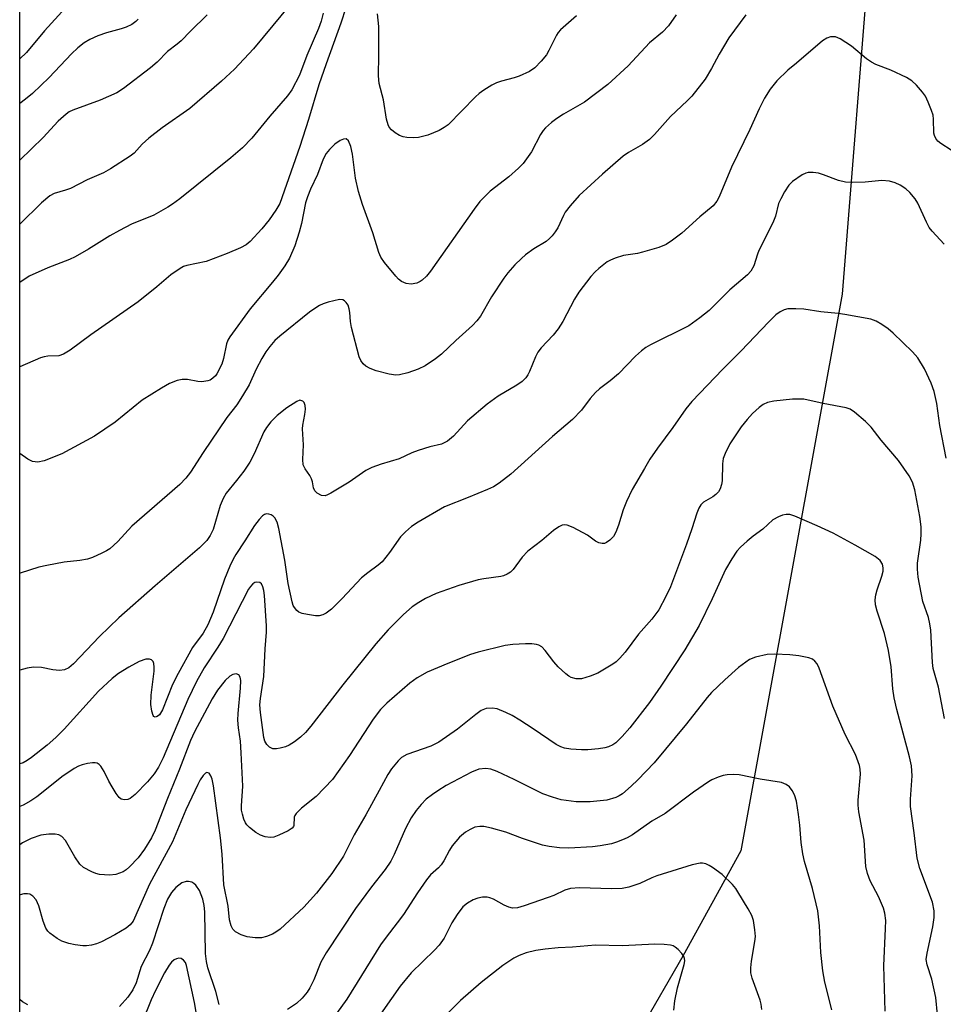
# Model space of a CAD drawing. Units: inches. Extents: x 1189773 to 1195773, y 565457 to 569458.
# Drawn here: x 1189773 to 1189975, y 565759 to 565975 of the extents above; entities that cross this region are included whole.
import ezdxf

# ---------------------------------------------------------------- set-up
doc = ezdxf.new("R2010")
doc.units = ezdxf.units.IN
doc.header["$MEASUREMENT"] = 0
for name, color, linetype in [('HYDRO-Single Line Stream', 4, 'Continuous'), ('NTRL-Trees', 3, 'Continuous'), ('Undefined', 1, 'Continuous')]:
    doc.layers.add(name, color=color, linetype=linetype)

msp = doc.modelspace()

# ---------------------------------------------------------------- linework, layer by layer
at = {"layer": 'HYDRO-Single Line Stream'}
msp.add_lwpolyline([(1189857.83, 566382.33), (1189886.7, 566316.76), (1189927.46, 566224.11), (1189932.78, 566207.04), (1189934.33, 566170.36), (1189940.24, 566119.91), (1189945.37, 566092.26), (1189955.21, 566048.91), (1189958.58, 566023.98), (1189959.36, 565993.12), (1189953.14, 565915.26), (1189930.91, 565793.16), (1189918.15, 565770.05), (1189908.92, 565753.93)], dxfattribs=at)
at = {"layer": 'NTRL-Trees'}
msp.add_lwpolyline([(1190761.33, 565520.35), (1190635.44, 565508.5), (1190543.96, 565486.62), (1190462.17, 565458.04), (1190403.14, 565458.05), (1190358, 565489.54), (1190321.38, 565500.19), (1190265.79, 565496.16), (1190236.89, 565480.85), (1190235.84, 565477.41), (1190214.56, 565458.07), (1189772.74, 565458.12), (1189772.8, 566598.13)], dxfattribs=at)
at = {"layer": 'Undefined'}
for points, elevation in [([(1189834.27, 565981.52), (1189823.99, 565969.1), (1189819.87, 565964.65), (1189817.02, 565961.97), (1189810.03, 565956), (1189804.02, 565951.77), (1189801.09, 565949.46), (1189799.59, 565948.13), (1189797.84, 565946.21), (1189796.94, 565945.5), (1189792.65, 565942.78), (1189791.1, 565941.89), (1189787.55, 565940.31), (1189783.88, 565938.46), (1189782.77, 565938.05), (1189780.33, 565937.31), (1189779.33, 565936.81), (1189777.51, 565935.32), (1189772.77, 565930.58)], 308), ([(1189782.76, 565978.09), (1189778.15, 565973.02), (1189774.25, 565968.25), (1189772.77, 565966.86)], 314), ([(1189844.25, 565978.05), (1189843.15, 565974.7), (1189839.92, 565965.81), (1189838.32, 565961.19), (1189836.1, 565953.54), (1189834.21, 565947.63), (1189829.76, 565935.17), (1189828.95, 565933.68), (1189827.42, 565931.57), (1189825.81, 565929.61), (1189823.29, 565926.83), (1189822.41, 565926.11), (1189821.19, 565925.39), (1189818.27, 565924.16), (1189813.63, 565922.45), (1189809.43, 565921.57), (1189808.64, 565921.31), (1189807.91, 565920.92), (1189805.87, 565919.47), (1189802.81, 565916.88), (1189798.71, 565913.56), (1189788.33, 565906.32), (1189783.78, 565903.01), (1189782.32, 565902.08), (1189781.3, 565901.72), (1189778.88, 565901.65), (1189778.08, 565901.5), (1189777.32, 565901.26), (1189772.77, 565899.35)], 304), ([(1189931.97, 565976.53), (1189928.29, 565971.46), (1189926.18, 565967.88), (1189924.47, 565964.74), (1189923.1, 565962.43), (1189920.14, 565958.73), (1189919.13, 565957.68), (1189915.47, 565954.23), (1189911.93, 565950.26), (1189910.9, 565949.21), (1189909.34, 565948.08), (1189906.28, 565946.35), (1189905.11, 565945.52), (1189900.53, 565941.58), (1189895.43, 565936.89), (1189893.47, 565934.67), (1189892.39, 565933.28), (1189891.98, 565932.54), (1189890.75, 565929.8), (1189890.19, 565928.91), (1189889.5, 565928.04), (1189888.93, 565927.44), (1189888.17, 565926.81), (1189885.52, 565925.2), (1189883.64, 565923.87), (1189882.77, 565923.12), (1189881.35, 565921.67), (1189879.78, 565919.95), (1189878.92, 565918.8), (1189876.25, 565914.71), (1189873.78, 565910.46), (1189872.99, 565909.39), (1189872.04, 565908.4), (1189868.37, 565905.11), (1189865.24, 565902.11), (1189863.97, 565901.06), (1189861.66, 565899.57), (1189860.16, 565898.82), (1189857.88, 565897.97), (1189856.03, 565897.54), (1189855.21, 565897.51), (1189853.79, 565897.74), (1189850.95, 565898.45), (1189849.63, 565898.95), (1189848.67, 565899.48), (1189848.05, 565900.01), (1189847.56, 565900.7), (1189847.21, 565901.49), (1189845.48, 565907.92), (1189845.27, 565909.24), (1189845.17, 565911.26), (1189845.03, 565912.07), (1189844.78, 565912.82), (1189844.36, 565913.46), (1189844.01, 565913.8), (1189843.61, 565914.02), (1189842.86, 565914.07), (1189840.37, 565913.48), (1189839.27, 565913.13), (1189838.48, 565912.78), (1189837.49, 565912.15), (1189836.33, 565911.29), (1189829.76, 565906.07), (1189828.68, 565905.12), (1189827.57, 565903.8), (1189826.73, 565902.64), (1189825.86, 565901.13), (1189824.64, 565898.81), (1189823.09, 565895.36), (1189821.64, 565892.93), (1189820.38, 565891.02), (1189818.2, 565888.21), (1189812.99, 565880.54), (1189810.21, 565876.21), (1189809.2, 565874.89), (1189807.84, 565873.51), (1189797.35, 565864.4), (1189794.23, 565860.98), (1189792.54, 565859.4), (1189791.81, 565858.93), (1189790.79, 565858.43), (1189788.69, 565857.52), (1189787.62, 565857.14), (1189785.93, 565856.81), (1189782.5, 565856.47), (1189778.68, 565855.76), (1189776.96, 565855.36), (1189772.81, 565854.05), (1189772.76, 565854.05)], 300), ([(1189839.33, 565976.89), (1189838.86, 565975.12), (1189838.28, 565973.54), (1189835.73, 565967.61), (1189834.11, 565963.29), (1189832.45, 565960.08), (1189831.51, 565958.77), (1189827.59, 565954.31), (1189823.64, 565949.5), (1189821.58, 565947.39), (1189819.02, 565945.2), (1189807.84, 565936.21), (1189806.22, 565934.97), (1189805.24, 565934.31), (1189802.16, 565932.61), (1189797.25, 565930.58), (1189794.61, 565929.24), (1189792.54, 565928.08), (1189787.84, 565925.12), (1189784.88, 565923.44), (1189783.63, 565922.88), (1189778.89, 565921.04), (1189774.8, 565919.18), (1189772.77, 565917.82)], 306), ([(1189813.85, 565976.57), (1189810.19, 565972.97), (1189808.17, 565970.86), (1189807.29, 565970.09), (1189805.16, 565968.47), (1189802.9, 565966.18), (1189801.44, 565964.9), (1189795.52, 565960.38), (1189794.05, 565959.41), (1189790.39, 565957.82), (1189784.39, 565955.62), (1189783.62, 565955.24), (1189782.91, 565954.75), (1189781.16, 565953.23), (1189777.88, 565949.65), (1189772.77, 565944.67)], 310), ([(1189916.72, 565976.52), (1189915.01, 565974.12), (1189913.7, 565972.76), (1189910.87, 565970.36), (1189906.16, 565965.35), (1189901.76, 565961.23), (1189896.6, 565957.35), (1189892.01, 565954.77), (1189890.52, 565953.83), (1189889.34, 565952.95), (1189888.03, 565951.75), (1189887.53, 565951.15), (1189886.98, 565950.3), (1189885, 565946.49), (1189883.17, 565943.89), (1189882.16, 565942.88), (1189879.99, 565941.02), (1189875.94, 565937.89), (1189873.67, 565935.57), (1189872.43, 565933.93), (1189862.87, 565920.34), (1189861.96, 565919.23), (1189860.99, 565918.33), (1189860.56, 565918.03), (1189859.84, 565917.7), (1189858.57, 565917.43), (1189857.5, 565917.57), (1189856.47, 565918.01), (1189855.8, 565918.53), (1189855.2, 565919.18), (1189852.78, 565922.19), (1189851.93, 565923.38), (1189851.48, 565924.38), (1189850.22, 565928.71), (1189847.94, 565934.92), (1189847.05, 565937.8), (1189846.41, 565940.72), (1189845.76, 565945.99), (1189845.4, 565947.67), (1189844.83, 565948.89), (1189844.36, 565949.32), (1189843.73, 565949.27), (1189843.01, 565948.95), (1189841.87, 565948.14), (1189840.66, 565946.96), (1189839.96, 565946.1), (1189839.27, 565944.87), (1189838.05, 565941.5), (1189836.49, 565938.27), (1189835.84, 565936.63), (1189835.45, 565935.27), (1189834.57, 565930.75), (1189834.07, 565928.83), (1189833.08, 565925.85), (1189831.92, 565923.19), (1189830.89, 565921.45), (1189829.45, 565919.45), (1189828.19, 565917.86), (1189823.28, 565912.07), (1189818.83, 565905.89), (1189818.4, 565905.14), (1189818.1, 565904.33), (1189817.46, 565901.16), (1189817.04, 565899.87), (1189815.99, 565897.82), (1189815.65, 565897.37), (1189815.11, 565896.84), (1189814.48, 565896.42), (1189814.01, 565896.22), (1189812.66, 565896), (1189811.81, 565896.08), (1189809.53, 565896.53), (1189808.41, 565896.56), (1189807.27, 565896.3), (1189805.62, 565895.64), (1189803.83, 565894.63), (1189799.59, 565892.02), (1189793.66, 565887.16), (1189789.18, 565884.12), (1189782.01, 565880.25), (1189778.11, 565878.73), (1189776.69, 565878.42), (1189775.56, 565878.59), (1189774.54, 565879.06), (1189772.77, 565880.3)], 302), ([(1189798.76, 565975.61), (1189798.22, 565975.05), (1189797.32, 565974.43), (1189796.07, 565973.83), (1189795.01, 565973.46), (1189791.76, 565972.56), (1189789.9, 565971.91), (1189788.09, 565971.13), (1189786.88, 565970.36), (1189785.5, 565969.31), (1189784.09, 565968.01), (1189779.18, 565962.76), (1189775.56, 565959.26), (1189774.04, 565958.04), (1189772.77, 565957.08)], 312), ([(1189894.88, 565976.34), (1189891.37, 565973.26), (1189890.87, 565972.69), (1189890.46, 565972.06), (1189888.82, 565968.72), (1189888.25, 565967.73), (1189887.14, 565966.37), (1189885.72, 565964.9), (1189884.56, 565964.1), (1189882.26, 565963.05), (1189881.19, 565962.69), (1189878.42, 565962), (1189877.34, 565961.65), (1189876.29, 565961.11), (1189874.51, 565960), (1189873.53, 565959.3), (1189872.67, 565958.54), (1189866.68, 565952.44), (1189865.87, 565951.8), (1189864.72, 565951.13), (1189862.24, 565950.17), (1189860.23, 565949.6), (1189859.09, 565949.54), (1189857.65, 565949.62), (1189856.81, 565949.77), (1189856.04, 565950.06), (1189855.11, 565950.64), (1189854.26, 565951.32), (1189853.75, 565951.92), (1189853.52, 565952.38), (1189853.19, 565953.67), (1189852.53, 565957.86), (1189851.58, 565961.5), (1189851.42, 565963.13), (1189851.5, 565967.67), (1189851.47, 565973.99), (1189851.19, 565976.78)], 304), ([(1189979.26, 565945.42), (1189974.77, 565948.31), (1189974.11, 565948.85), (1189973.64, 565949.44), (1189973.35, 565950.1), (1189973.25, 565950.6), (1189973.18, 565953.67), (1189973.05, 565954.5), (1189972.73, 565955.57), (1189972, 565957.41), (1189971.38, 565958.67), (1189970.72, 565959.59), (1189969.44, 565961.11), (1189968.43, 565962.09), (1189967.2, 565962.81), (1189963.8, 565964.4), (1189960.47, 565965.66), (1189959.53, 565966.13), (1189958.45, 565966.9), (1189955.14, 565969.63), (1189952.71, 565971.29), (1189951.67, 565971.68), (1189950.57, 565971.68), (1189949.78, 565971.44), (1189948.83, 565970.8), (1189943.14, 565965.92), (1189941.23, 565964.38), (1189938.77, 565962.07), (1189937.35, 565960.2), (1189936.07, 565958.22), (1189934.91, 565955.92), (1189932.89, 565951.41), (1189928.87, 565943.11), (1189926.13, 565936.64), (1189925.6, 565935.68), (1189924.81, 565934.67), (1189921.88, 565932.22), (1189917.97, 565928.63), (1189915.92, 565927.07), (1189914.5, 565926.13), (1189912.93, 565925.49), (1189909.35, 565924.46), (1189908.24, 565924.21), (1189905.17, 565923.72), (1189903.32, 565923.16), (1189902.29, 565922.75), (1189901.56, 565922.36), (1189899.77, 565920.92), (1189898.92, 565920.14), (1189897.98, 565919.1), (1189895.35, 565915.69), (1189894.45, 565914.18), (1189891.89, 565909.25), (1189890.81, 565907.62), (1189889.75, 565906.29), (1189887.08, 565903.47), (1189886.35, 565902.55), (1189885.84, 565901.53), (1189884.56, 565898.31), (1189884.18, 565897.57), (1189883.72, 565896.88), (1189882.91, 565896.12), (1189881.77, 565895.29), (1189877.7, 565892.9), (1189875.3, 565891.11), (1189870.96, 565887.48), (1189867.9, 565884.09), (1189866.53, 565883.02), (1189865.27, 565882.38), (1189862.69, 565881.77), (1189860.12, 565880.97), (1189858.73, 565880.45), (1189855.93, 565879.16), (1189852.01, 565878), (1189849.94, 565877.25), (1189848.69, 565876.56), (1189845.02, 565874), (1189841, 565871.59), (1189840.23, 565871.21), (1189839.72, 565871.05), (1189838.96, 565871.1), (1189838.01, 565871.58), (1189837.47, 565872.13), (1189837.21, 565872.81), (1189836.97, 565874.1), (1189836.77, 565874.75), (1189836.34, 565875.51), (1189835.33, 565876.96), (1189834.94, 565877.85), (1189834.84, 565878.98), (1189834.98, 565882.2), (1189834.77, 565885.69), (1189834.86, 565886.55), (1189835.29, 565888.86), (1189835.39, 565890.02), (1189835.37, 565890.85), (1189835.16, 565891.53), (1189834.84, 565891.82), (1189834.2, 565891.98), (1189833.49, 565891.75), (1189831.31, 565890.3), (1189829.21, 565888.64), (1189827.82, 565887.29), (1189826.84, 565886), (1189826.3, 565885.03), (1189824.19, 565880.22), (1189823.2, 565878.41), (1189821.89, 565876.44), (1189820.32, 565874.36), (1189818.06, 565871.58), (1189817.34, 565870.44), (1189816.74, 565868.9), (1189815.16, 565863.66), (1189814.55, 565862.34), (1189813.79, 565861.23), (1189812.17, 565859.65), (1189802.44, 565851.28), (1189794.46, 565844.28), (1189790.23, 565840.17), (1189784.53, 565834.14), (1189783.49, 565833.26), (1189782.6, 565832.85), (1189781.46, 565832.74), (1189779.99, 565832.86), (1189777.49, 565833.4), (1189775.77, 565833.41), (1189774.37, 565833.2), (1189772.76, 565832.81)], 298), ([(1189975.47, 565926.22), (1189972.84, 565929.09), (1189972.21, 565929.89), (1189971.6, 565931.04), (1189969.74, 565935.2), (1189969.11, 565936.2), (1189967.93, 565937.54), (1189967.07, 565938.35), (1189965.83, 565939.18), (1189964.77, 565939.71), (1189963.47, 565940.07), (1189961.85, 565940.22), (1189958.18, 565939.83), (1189955.3, 565939.74), (1189953.86, 565939.8), (1189952.32, 565940.17), (1189949.03, 565941.44), (1189947.91, 565941.79), (1189946.78, 565941.96), (1189945.66, 565941.93), (1189945.12, 565941.8), (1189944.36, 565941.43), (1189942.2, 565939.96), (1189941.43, 565939.14), (1189940.51, 565937.68), (1189939.66, 565936.17), (1189939.18, 565935.14), (1189938.47, 565932.4), (1189937.95, 565930.94), (1189934.86, 565924.84), (1189934.53, 565924.02), (1189933.75, 565921.5), (1189933.11, 565920.28), (1189932.39, 565919.47), (1189928.45, 565916.18), (1189923.94, 565911.69), (1189921.88, 565910.05), (1189919.51, 565908.35), (1189911.07, 565904.14), (1189910.06, 565903.55), (1189909.12, 565902.85), (1189907.82, 565901.69), (1189904.08, 565897.78), (1189902.26, 565896.28), (1189899.89, 565894.48), (1189899.01, 565893.69), (1189897.84, 565892.38), (1189895.96, 565889.83), (1189894, 565887.78), (1189889.63, 565884.03), (1189880.44, 565875.81), (1189877.9, 565873.81), (1189876.68, 565873.03), (1189875.37, 565872.42), (1189871.09, 565870.63), (1189865.94, 565868.61), (1189860.11, 565865.26), (1189858.66, 565864.31), (1189857.32, 565863.12), (1189856.28, 565862.06), (1189853.86, 565858.62), (1189852.25, 565856.57), (1189851.39, 565855.81), (1189849.06, 565854.12), (1189847.74, 565853.03), (1189843.48, 565848.5), (1189841.12, 565846.19), (1189839.97, 565845.27), (1189839.23, 565844.92), (1189838.44, 565844.73), (1189837.58, 565844.73), (1189835.85, 565844.97), (1189834.72, 565845.22), (1189833.95, 565845.53), (1189833.52, 565845.86), (1189832.98, 565846.5), (1189832.74, 565846.98), (1189832.49, 565847.74), (1189831.6, 565851.76), (1189830.89, 565856.91), (1189829.56, 565863.88), (1189829.19, 565865.24), (1189828.73, 565866.2), (1189828.36, 565866.57), (1189827.89, 565866.83), (1189827.38, 565866.99), (1189826.86, 565867.04), (1189826.4, 565866.91), (1189826, 565866.63), (1189825.25, 565865.86), (1189824.23, 565864.52), (1189822.15, 565861.14), (1189820.14, 565858.15), (1189819.57, 565857.16), (1189818.84, 565855.62), (1189817.68, 565852.77), (1189815.17, 565845.51), (1189814.02, 565842.75), (1189812.97, 565840.92), (1189810.66, 565837.74), (1189807.48, 565832.06), (1189806.23, 565829.63), (1189804.05, 565824.08), (1189803.4, 565823.01), (1189802.91, 565822.59), (1189802.42, 565822.49), (1189802.14, 565822.65), (1189802.02, 565822.82), (1189801.7, 565823.8), (1189801.5, 565825.25), (1189801.6, 565827.27), (1189802.22, 565832.58), (1189802.25, 565833.44), (1189802.16, 565834.24), (1189801.98, 565834.69), (1189801.63, 565835.03), (1189801.18, 565835.22), (1189800.44, 565835.22), (1189798.92, 565834.65), (1189796.67, 565833.47), (1189794.42, 565832.04), (1189793, 565830.97), (1189790.06, 565828.18), (1189782.52, 565819.87), (1189780.7, 565818.03), (1189778.74, 565816.33), (1189775.33, 565813.63), (1189774.4, 565812.96), (1189773.5, 565812.45), (1189772.76, 565812.23)], 296), ([(1189975.95, 565879.25), (1189974.52, 565886.44), (1189973.9, 565891.3), (1189973.28, 565893.88), (1189972.64, 565895.76), (1189971.16, 565898.89), (1189969.71, 565901.32), (1189968.58, 565902.64), (1189964.3, 565906.71), (1189963.19, 565907.65), (1189961.79, 565908.61), (1189960.58, 565909.31), (1189959.39, 565909.76), (1189953.68, 565910.81), (1189952.24, 565911.01), (1189948.42, 565911.37), (1189944.72, 565912), (1189942.97, 565912.07), (1189941.23, 565912.01), (1189940.42, 565911.84), (1189939.49, 565911.4), (1189938.6, 565910.7), (1189936.94, 565909.11), (1189930.96, 565902.81), (1189926.93, 565898.84), (1189920.16, 565891.68), (1189918.83, 565890.11), (1189915.97, 565886.02), (1189912.59, 565881.48), (1189910.97, 565879.03), (1189909.75, 565877), (1189907.1, 565872.38), (1189905.85, 565869.8), (1189905.09, 565867.95), (1189904.1, 565864.58), (1189903.51, 565863.03), (1189902.94, 565862.09), (1189902.14, 565861.27), (1189901.46, 565860.78), (1189900.98, 565860.58), (1189900.48, 565860.54), (1189899.72, 565860.7), (1189899.04, 565861.07), (1189897.28, 565862.38), (1189894.11, 565864.07), (1189892.78, 565864.61), (1189892.26, 565864.67), (1189891.75, 565864.56), (1189891.01, 565864.2), (1189889.8, 565863.39), (1189887.26, 565861.19), (1189884.22, 565858.89), (1189882.95, 565857.55), (1189880.97, 565854.87), (1189880.36, 565854.29), (1189879.63, 565853.81), (1189878.83, 565853.46), (1189878.27, 565853.31), (1189874.52, 565852.83), (1189873.28, 565852.59), (1189869.05, 565851.37), (1189864.05, 565849.57), (1189861.75, 565848.5), (1189860.26, 565847.63), (1189858.84, 565846.64), (1189856.89, 565845), (1189853.57, 565841.64), (1189850.87, 565838.54), (1189843.64, 565829.54), (1189836.59, 565820.46), (1189835.39, 565819.13), (1189834.33, 565818.1), (1189833, 565817.06), (1189831.83, 565816.3), (1189831.03, 565815.96), (1189829.89, 565815.65), (1189829.04, 565815.51), (1189828.23, 565815.55), (1189827.54, 565815.92), (1189826.94, 565816.48), (1189826.52, 565817.18), (1189826.29, 565817.98), (1189825.54, 565823.5), (1189825.42, 565825.17), (1189825.54, 565826.55), (1189826.26, 565831.38), (1189826.55, 565837.45), (1189826.85, 565841.14), (1189826.86, 565842.54), (1189826.46, 565849.16), (1189826.3, 565850.29), (1189826.09, 565851.07), (1189825.75, 565851.72), (1189825.41, 565852), (1189824.74, 565852.12), (1189824.3, 565851.98), (1189823.9, 565851.7), (1189823.35, 565851.12), (1189822.95, 565850.53), (1189817.35, 565839.75), (1189816.18, 565837.83), (1189813.18, 565833.31), (1189811.5, 565830.31), (1189809.62, 565826.36), (1189804.19, 565813.56), (1189803.19, 565811.49), (1189802.22, 565810.06), (1189800.8, 565808.3), (1189798.06, 565805.48), (1189796.98, 565804.6), (1189796.49, 565804.4), (1189795.72, 565804.33), (1189794.99, 565804.51), (1189794.58, 565804.83), (1189793.91, 565805.7), (1189792.99, 565807.18), (1189792.28, 565808.45), (1189791.27, 565810.54), (1189790.51, 565811.71), (1189790.16, 565812.1), (1189789.76, 565812.37), (1189789.28, 565812.48), (1189788.74, 565812.48), (1189787.61, 565812.31), (1189786.47, 565812.04), (1189785.67, 565811.74), (1189784.66, 565811.21), (1189782, 565809.4), (1189778.27, 565806.35), (1189776.5, 565805.02), (1189775.18, 565804.13), (1189773.53, 565803.2), (1189772.76, 565802.86)], 294), ([(1189975.59, 565822.17), (1189974.24, 565829.08), (1189973.07, 565833.11), (1189972.92, 565834.44), (1189972.54, 565841.55), (1189972.35, 565842.97), (1189972.02, 565844.36), (1189970.8, 565847.86), (1189969.82, 565853.2), (1189969.62, 565854.95), (1189969.61, 565856.26), (1189970.34, 565861.32), (1189970.48, 565862.7), (1189970.42, 565864.23), (1189970.17, 565866.46), (1189969.08, 565872.34), (1189968.54, 565874), (1189967.82, 565875.39), (1189965.48, 565878.79), (1189961.65, 565883.26), (1189959.46, 565886.11), (1189958.21, 565887.32), (1189955.79, 565889.41), (1189954.84, 565890.03), (1189954.02, 565890.32), (1189948.93, 565891.27), (1189944.75, 565892.2), (1189943.62, 565892.26), (1189942.21, 565892.22), (1189938.17, 565891.8), (1189936.77, 565891.53), (1189935.8, 565891.08), (1189934.9, 565890.41), (1189933.44, 565889.05), (1189932.25, 565887.77), (1189930.94, 565886.14), (1189928.51, 565882.41), (1189927.44, 565880.28), (1189927.04, 565879.18), (1189926.91, 565878.06), (1189926.83, 565874.33), (1189926.69, 565873.54), (1189926.36, 565872.56), (1189925.97, 565871.88), (1189925.44, 565871.29), (1189924.73, 565870.79), (1189922.71, 565869.62), (1189922.12, 565869.02), (1189921.67, 565868.3), (1189921.22, 565867.21), (1189920.17, 565863.8), (1189918.99, 565860.44), (1189915.44, 565851.07), (1189914.47, 565848.91), (1189912.91, 565846.03), (1189911.35, 565843.98), (1189908.47, 565840.69), (1189905.53, 565836.73), (1189904.39, 565835.41), (1189903.55, 565834.6), (1189902.85, 565834.07), (1189899.52, 565832.13), (1189897.89, 565831.45), (1189895.92, 565830.9), (1189894.78, 565830.87), (1189893.67, 565831.17), (1189893.17, 565831.43), (1189892.51, 565831.94), (1189890.87, 565833.52), (1189889.92, 565834.59), (1189888.01, 565837.11), (1189887.23, 565837.9), (1189886.62, 565838.23), (1189886.12, 565838.38), (1189885.05, 565838.52), (1189883.67, 565838.56), (1189880.86, 565838.42), (1189879.18, 565838.22), (1189873.26, 565836.74), (1189871.63, 565836.2), (1189866.61, 565834.24), (1189862.14, 565832.36), (1189859.94, 565831.08), (1189858.32, 565829.93), (1189853.25, 565825.57), (1189851.84, 565824.12), (1189850.24, 565822.06), (1189845.09, 565814.04), (1189841.32, 565808.8), (1189837.79, 565805.06), (1189834.57, 565802.53), (1189833.34, 565801.35), (1189833.06, 565800.89), (1189832.96, 565800.56), (1189832.87, 565798.74), (1189832.79, 565798.52), (1189832.5, 565798.15), (1189831.62, 565797.56), (1189829.55, 565796.55), (1189828.49, 565796.17), (1189827.67, 565796.08), (1189826.58, 565796.21), (1189825.53, 565796.56), (1189824.55, 565797.18), (1189823.16, 565798.25), (1189822.55, 565798.85), (1189822.24, 565799.31), (1189821.9, 565800.09), (1189821.58, 565801.2), (1189821.42, 565802.06), (1189821.38, 565803.04), (1189821.65, 565807.3), (1189821.35, 565814.66), (1189821.18, 565817.19), (1189820.7, 565820.1), (1189820.56, 565821.78), (1189820.63, 565823.26), (1189821.16, 565828.85), (1189821.22, 565830.5), (1189821.11, 565831.24), (1189820.79, 565831.75), (1189820.21, 565831.95), (1189819.52, 565831.85), (1189818.85, 565831.46), (1189817.82, 565830.54), (1189816.12, 565828.41), (1189814.93, 565826.46), (1189811.05, 565819.27), (1189810.18, 565817.32), (1189807.77, 565811.03), (1189805.17, 565804.66), (1189802.44, 565797.69), (1189801.63, 565796), (1189800.15, 565793.55), (1189798.76, 565791.63), (1189796.86, 565789.62), (1189796.08, 565788.97), (1189795.45, 565788.57), (1189793.84, 565787.94), (1189792.46, 565787.8), (1189790.25, 565787.94), (1189789.41, 565788.17), (1189788.59, 565788.51), (1189786.76, 565789.47), (1189785.92, 565790.22), (1189784.82, 565791.86), (1189782.76, 565795.43), (1189782.02, 565796.27), (1189781.35, 565796.65), (1189780.55, 565796.82), (1189779.11, 565796.79), (1189777.36, 565796.56), (1189775.28, 565795.85), (1189773.36, 565794.89), (1189772.76, 565794.5)], 292), ([(1189974.05, 565757.17), (1189973.65, 565761), (1189972.81, 565764.99), (1189971.74, 565768.14), (1189971.55, 565769.28), (1189971.74, 565770.71), (1189973.02, 565776.48), (1189973.28, 565778.49), (1189973.3, 565779.97), (1189972.9, 565781.89), (1189970.19, 565789.29), (1189969.56, 565791.51), (1189968.9, 565797.13), (1189968.11, 565802.88), (1189968.12, 565804.46), (1189968.49, 565809.57), (1189968.33, 565811.77), (1189967.88, 565813.76), (1189965.12, 565824.16), (1189964.55, 565826.69), (1189964.24, 565828.66), (1189963.9, 565833.51), (1189963.31, 565837.11), (1189962.41, 565840.8), (1189960.8, 565845.71), (1189960.46, 565847.09), (1189960.37, 565848.21), (1189960.47, 565849.32), (1189960.77, 565850.42), (1189961.83, 565853.42), (1189962.11, 565854.52), (1189962.13, 565855.24), (1189961.97, 565856.02), (1189961.48, 565856.82), (1189960.34, 565857.69), (1189956, 565860.2), (1189951.13, 565862.81), (1189947.67, 565864.41), (1189942.74, 565866.53), (1189941.63, 565866.9), (1189940.81, 565866.96), (1189940, 565866.77), (1189939.19, 565866.45), (1189937.94, 565865.73), (1189935.74, 565863.72), (1189933.58, 565862.16), (1189932.27, 565861.08), (1189930.8, 565859.77), (1189930.04, 565858.92), (1189928.9, 565857.17), (1189927.57, 565854.84), (1189924.6, 565848.41), (1189921.79, 565842.6), (1189918.62, 565837.22), (1189913.35, 565829.27), (1189910.88, 565825.72), (1189906.59, 565820.16), (1189904.86, 565818.2), (1189903.45, 565816.87), (1189902.8, 565816.4), (1189901.89, 565815.96), (1189901.1, 565815.74), (1189899.67, 565815.55), (1189897.35, 565815.34), (1189895.92, 565815.32), (1189893.65, 565815.44), (1189892.24, 565815.68), (1189891.43, 565815.93), (1189890.39, 565816.45), (1189885.35, 565819.91), (1189882.44, 565821.8), (1189880.72, 565822.85), (1189879.39, 565823.49), (1189877.49, 565824.27), (1189876.39, 565824.47), (1189875.05, 565824.36), (1189873.97, 565823.91), (1189872.75, 565823.08), (1189868.73, 565819.82), (1189864.65, 565816.96), (1189862.9, 565816.14), (1189857.62, 565814.27), (1189856.51, 565813.6), (1189855.72, 565812.86), (1189854.27, 565811.12), (1189853.46, 565809.92), (1189851.61, 565806.36), (1189848.65, 565801.03), (1189846.07, 565796.65), (1189843.76, 565791.99), (1189841.2, 565788.18), (1189837.86, 565783.88), (1189835.07, 565780.81), (1189829.87, 565775.99), (1189828.95, 565775.28), (1189828.2, 565774.86), (1189826.86, 565774.33), (1189825.76, 565774.09), (1189824.35, 565774.08), (1189822.66, 565774.25), (1189821.3, 565774.69), (1189820.06, 565775.37), (1189819.48, 565775.93), (1189819.11, 565776.66), (1189818.75, 565778.04), (1189818.49, 565780.99), (1189817.53, 565785.71), (1189817.14, 565792.42), (1189816.79, 565795.98), (1189815.21, 565807.41), (1189814.93, 565808.85), (1189814.69, 565809.63), (1189814.3, 565810.16), (1189813.81, 565810.31), (1189813.46, 565810.2), (1189812.95, 565809.68), (1189812.34, 565808.73), (1189811.78, 565807.67), (1189809.17, 565802.14), (1189806.26, 565795.13), (1189801.24, 565785.82), (1189797.61, 565777.71), (1189797, 565776.88), (1189796.11, 565776.19), (1189793.62, 565774.73), (1189790.7, 565773.19), (1189789.61, 565772.75), (1189788.52, 565772.47), (1189787.41, 565772.32), (1189786.57, 565772.34), (1189784.89, 565772.53), (1189783.53, 565772.83), (1189781.98, 565773.36), (1189780.96, 565773.91), (1189779.32, 565775.12), (1189778.92, 565775.53), (1189778.48, 565776.18), (1189777.86, 565777.69), (1189776.96, 565781.11), (1189776.35, 565782.42), (1189775.61, 565783.21), (1189774.94, 565783.62), (1189774.45, 565783.75), (1189773.66, 565783.7), (1189772.84, 565783.53), (1189772.76, 565783.5)], 290), ([(1189962.52, 565758), (1189962.24, 565767.94), (1189962.65, 565776.14), (1189962.67, 565777.86), (1189962.51, 565779.48), (1189962.21, 565780.54), (1189961.1, 565783.11), (1189959.25, 565786.57), (1189958.7, 565788.14), (1189958.31, 565789.74), (1189957.91, 565795.46), (1189956.8, 565801.72), (1189956.63, 565803.14), (1189956.66, 565804.28), (1189957.13, 565809.93), (1189957.09, 565811.04), (1189956.92, 565811.86), (1189956.08, 565814.26), (1189953.75, 565818.67), (1189951.05, 565824.86), (1189948.1, 565833.24), (1189947.62, 565834.2), (1189947.16, 565834.79), (1189946.61, 565835.18), (1189945.84, 565835.47), (1189943.6, 565835.9), (1189941.61, 565836.17), (1189938.39, 565836.26), (1189936.65, 565836.19), (1189934.11, 565835.65), (1189932.79, 565835.09), (1189930.39, 565833.35), (1189927.39, 565830.63), (1189924.5, 565827.86), (1189923.52, 565826.82), (1189918.99, 565820.99), (1189911.87, 565812.46), (1189908.28, 565808.7), (1189906.84, 565807.31), (1189904.91, 565805.66), (1189904.24, 565805.22), (1189903.48, 565804.86), (1189901.54, 565804.29), (1189897.88, 565803.88), (1189894.79, 565803.92), (1189891.5, 565804.36), (1189889.59, 565804.9), (1189887.44, 565805.64), (1189881.16, 565808.79), (1189877.43, 565810.52), (1189876.08, 565811.06), (1189875, 565811.24), (1189873.42, 565811.06), (1189871.83, 565810.43), (1189866.3, 565807.45), (1189864.41, 565806.32), (1189863.25, 565805.53), (1189861.91, 565804.45), (1189860.76, 565803.29), (1189859.73, 565802), (1189858.62, 565800.39), (1189857.36, 565798.07), (1189854.88, 565792.35), (1189854.13, 565790.87), (1189852.92, 565789.05), (1189849.89, 565785.22), (1189846.42, 565780.49), (1189839.96, 565770.74), (1189838.81, 565768.7), (1189837.27, 565764.87), (1189836.39, 565763.11), (1189835.81, 565762.16), (1189834.7, 565760.86), (1189833.44, 565759.68), (1189831.48, 565758.35)], 288), ([(1189950.86, 565758.24), (1189949.34, 565764.36), (1189948.9, 565766.83), (1189948.44, 565770.84), (1189948.12, 565776.69), (1189947.79, 565779.96), (1189946.61, 565784.91), (1189944.89, 565790.84), (1189944.5, 565792.49), (1189944.11, 565794.94), (1189943.84, 565798.81), (1189943.56, 565801.15), (1189943.11, 565804.06), (1189942.69, 565805.41), (1189942.18, 565806.36), (1189941.54, 565807.21), (1189940.86, 565807.72), (1189939.85, 565808.12), (1189935.11, 565808.9), (1189930.54, 565809.81), (1189929.36, 565809.9), (1189927.88, 565809.84), (1189927.03, 565809.66), (1189925.92, 565809.29), (1189924.56, 565808.73), (1189923.81, 565808.32), (1189920.51, 565806.04), (1189914.3, 565801.31), (1189911.39, 565799.68), (1189907.15, 565796.69), (1189905.99, 565796.02), (1189904.96, 565795.55), (1189903.63, 565795.03), (1189902.54, 565794.72), (1189900.03, 565794.28), (1189898.34, 565794.06), (1189893.17, 565793.75), (1189891.16, 565793.78), (1189888.83, 565794.09), (1189887.4, 565794.42), (1189882.99, 565795.86), (1189879.36, 565797.23), (1189876.22, 565798.09), (1189874.5, 565798.48), (1189873.66, 565798.52), (1189872.57, 565798.31), (1189871.51, 565797.84), (1189870.48, 565797.23), (1189869.22, 565796.18), (1189867.58, 565794.22), (1189866.97, 565793.26), (1189865.79, 565790.96), (1189865.19, 565790.05), (1189864.6, 565789.43), (1189862.82, 565787.9), (1189861.93, 565786.81), (1189859.99, 565783.97), (1189856.9, 565779.18), (1189855.56, 565777.34), (1189853.08, 565774.18), (1189851.9, 565772.51), (1189844.46, 565760.58), (1189842.19, 565757.47)], 286), ([(1189935.47, 565758.36), (1189935.36, 565759.54), (1189935.16, 565760.36), (1189933.39, 565765.24), (1189933.1, 565766.37), (1189933.08, 565767.5), (1189933.23, 565768.93), (1189933.98, 565773.24), (1189934.11, 565774.39), (1189933.99, 565775.83), (1189933.64, 565777.84), (1189933.3, 565778.93), (1189932.5, 565780.45), (1189930.27, 565784.16), (1189929.78, 565784.86), (1189929.04, 565785.73), (1189926.79, 565787.95), (1189924.69, 565789.5), (1189923.96, 565789.96), (1189923.2, 565790.32), (1189922.49, 565790.46), (1189921.97, 565790.45), (1189920.25, 565790.05), (1189912.51, 565787.65), (1189911.39, 565787.22), (1189908.76, 565785.95), (1189906.32, 565785.15), (1189904.9, 565784.92), (1189902.55, 565784.79), (1189895.49, 565785), (1189893.55, 565784.85), (1189892.28, 565784.5), (1189889.9, 565783.37), (1189888.65, 565782.88), (1189883.37, 565781.07), (1189881.94, 565780.67), (1189880.8, 565780.6), (1189880, 565780.79), (1189878.99, 565781.25), (1189876.64, 565782.52), (1189875.82, 565782.84), (1189875.29, 565782.95), (1189874.23, 565782.96), (1189873.19, 565782.78), (1189872.17, 565782.37), (1189870.97, 565781.7), (1189869.9, 565780.83), (1189868.65, 565779.16), (1189867.53, 565777.39), (1189865.81, 565774.02), (1189864.73, 565772.43), (1189863.73, 565771.36), (1189858.61, 565766.39), (1189856.16, 565763.43), (1189848.06, 565751.88)], 284), ([(1189816.46, 565759.45), (1189815.75, 565762.28), (1189814.03, 565767.49), (1189813.69, 565768.88), (1189813.51, 565770.6), (1189813.35, 565779.8), (1189813.21, 565781.13), (1189812.92, 565782.53), (1189812.17, 565784.48), (1189811.37, 565785.65), (1189810.96, 565786.01), (1189810.5, 565786.24), (1189809.75, 565786.43), (1189809.23, 565786.44), (1189808.31, 565786.12), (1189806.95, 565785.08), (1189806.03, 565783.99), (1189805.18, 565782.55), (1189804.37, 565780.5), (1189801.86, 565772.91), (1189801.18, 565771.29), (1189799.39, 565767.74), (1189798.26, 565764.17), (1189797.55, 565762.69), (1189796.43, 565761.02), (1189794.65, 565758.99)], 288), ([(1189916.19, 565758.16), (1189916.44, 565760.22), (1189917.04, 565763.12), (1189918.46, 565768.19), (1189918.58, 565769.02), (1189918.55, 565769.5), (1189918.42, 565769.95), (1189917.98, 565770.64), (1189917.19, 565771.47), (1189916.52, 565772), (1189916.03, 565772.28), (1189915.5, 565772.44), (1189914.08, 565772.62), (1189912.04, 565772.66), (1189904.93, 565772.34), (1189899.03, 565772.49), (1189893.97, 565772), (1189890.86, 565771.85), (1189887.95, 565771.57), (1189885.97, 565771.27), (1189883.81, 565770.75), (1189882.3, 565770.2), (1189881.08, 565769.57), (1189878.71, 565767.98), (1189873.93, 565764.26), (1189869.39, 565760.31), (1189862.41, 565753.38)], 282), ([(1189812.02, 565754.31), (1189811.09, 565759.9), (1189809.34, 565768), (1189809.1, 565768.65), (1189808.69, 565769.19), (1189808.12, 565769.53), (1189807.63, 565769.57), (1189807.12, 565769.47), (1189806.63, 565769.25), (1189806.04, 565768.72), (1189805.53, 565768.06), (1189804.49, 565766.38), (1189802.54, 565762.53), (1189801.61, 565760.49), (1189799.59, 565755.59)], 286), ([(1189774.56, 565759.4), (1189773.37, 565760.05), (1189772.79, 565760.56), (1189772.76, 565760.6)], 288)]:
    msp.add_lwpolyline(points, dxfattribs=dict(at, elevation=elevation))

doc.saveas('drawing.dxf')
